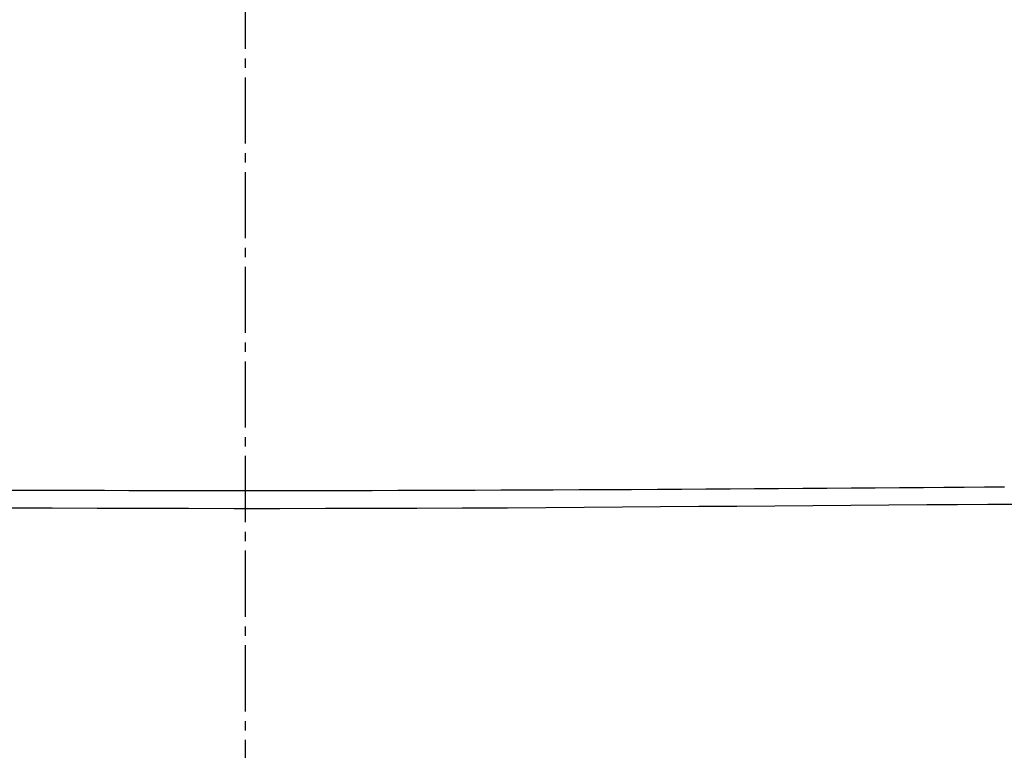
# Model space of a CAD drawing. Extents: x 0 to 2001, y 84 to 2884.
# Drawn here: x 1586 to 1690, y 1295 to 1372 of the extents above; entities that cross this region are included whole.
import ezdxf

# ---------------------------------------------------------------- set-up
doc = ezdxf.new("R2010")
doc.units = 0
doc.linetypes.add('EXLTYPE3', pattern=[10, 7, -1, 1, -1])
doc.layers.get('0').update_dxf_attribs({"linetype": 'CONTINUOUS'})
doc.layers.get('DEFPOINTS').update_dxf_attribs({"linetype": 'CONTINUOUS'})
for name, color, linetype in [('タンク', 7, 'CONTINUOUS'), ('便器', 7, 'CONTINUOUS'), ('寸法', 7, 'CONTINUOUS')]:
    doc.layers.add(name, color=color, linetype=linetype)
doc.styles.add('EXCADDIM1', font='monotxt', dxfattribs={"width": 0.84, "bigfont": 'extfont'})
doc.styles.get("Standard").update_dxf_attribs({"font": 'monotxt', "bigfont": 'extfont'})
doc.dimstyles.new('ISO-25', dxfattribs={"dimtxt": 2.5, "dimasz": 2.5, "dimexe": 1.25, "dimexo": 0.625, "dimtad": 1, "dimtxsty": 'STANDARD', "dimcen": 2.5, "dimazin": 3, "dimtfac": 1, "dimtmove": 0, "dimatfit": 3})

# ---------------------------------------------------------------- blocks, each defined once
blk = doc.blocks.new('EX_NORM')
at = {"color": 0, "linetype": 'CONTINUOUS'}
for q in [(-1, 0.1667), (-1, 0), (-1, -0.1667)]:
    blk.add_line((0, 0), q, dxfattribs=at)
blk = doc.blocks.new('*D26')
at = {"layer": 'DEFPOINTS', "color": 0}
for p in [(1810.18, 1484), (1409.18, 893.04), (1810.18, 893.04)]:
    blk.add_point(p, dxfattribs=at)
at = {"layer": '寸法', "color": 3, "linetype": 'CONTINUOUS'}
for p, q in [((1810.18, 900.04), (1810.18, 1494)), ((1439.18, 1484), (1780.18, 1484))]:
    blk.add_line(p, q, dxfattribs=at)
at = {"layer": '寸法', "color": 3, "xscale": 30, "yscale": 30, "zscale": 30, "rotation": 180}
blk.add_blockref('EX_NORM', (1409.18, 1484), dxfattribs=at)
at = {"layer": '寸法', "color": 3, "xscale": 30, "yscale": 30, "zscale": 30}
blk.add_blockref('EX_NORM', (1810.18, 1484), dxfattribs=at)
at = {"layer": '寸法', "color": 2, "insert": (1609.68, 1507.5), "char_height": 40, "attachment_point": 5, "style": 'EXCADDIM1'}
blk.add_mtext('400', dxfattribs=at)

msp = doc.modelspace()

# ---------------------------------------------------------------- linework, layer by layer
at = {"layer": 'タンク', "color": 4, "linetype": 'CONTINUOUS', "flags": 128}
msp.add_lwpolyline([(1689.652, 1322.823), (1687.52, 1322.804), (1685.381, 1322.786), (1683.238, 1322.767), (1681.092, 1322.749), (1678.545, 1322.728), (1675.997, 1322.707), (1673.448, 1322.688), (1670.897, 1322.669), (1668.344, 1322.65), (1665.79, 1322.632), (1663.235, 1322.615), (1660.678, 1322.599), (1658.119, 1322.583), (1655.559, 1322.567), (1652.997, 1322.552), (1650.239, 1322.537), (1647.48, 1322.523), (1644.722, 1322.509), (1641.967, 1322.496), (1639.215, 1322.484), (1636.469, 1322.473), (1633.729, 1322.463), (1630.996, 1322.453), (1628.274, 1322.445), (1625.562, 1322.438), (1622.862, 1322.432), (1620.26, 1322.427), (1617.67, 1322.424), (1615.089, 1322.421), (1612.517, 1322.42), (1609.95, 1322.419), (1607.389, 1322.42), (1604.832, 1322.421), (1602.276, 1322.424), (1599.72, 1322.427), (1597.163, 1322.432), (1594.604, 1322.437), (1591.971, 1322.443), (1589.333, 1322.451), (1586.689, 1322.459), (1584.037, 1322.469)], dxfattribs=at)
at = {"layer": 'タンク', "color": 2, "linetype": 'CONTINUOUS', "flags": 128}
msp.add_lwpolyline([(1691.109, 1320.99), (1687.892, 1320.972), (1684.671, 1320.953), (1681.45, 1320.932), (1677.426, 1320.905), (1673.409, 1320.875), (1669.395, 1320.843), (1665.382, 1320.811), (1661.369, 1320.778), (1657.352, 1320.746), (1653.33, 1320.714), (1649.3, 1320.683), (1645.261, 1320.654), (1641.209, 1320.627), (1637.143, 1320.603), (1632.363, 1320.579), (1627.565, 1320.56), (1622.753, 1320.546), (1617.932, 1320.536), (1613.105, 1320.531), (1608.278, 1320.531), (1603.454, 1320.535), (1598.638, 1320.544), (1593.835, 1320.558), (1589.049, 1320.576), (1584.283, 1320.599)], dxfattribs=at)
at = {"layer": '便器', "color": 6, "linetype": 'EXLTYPE3'}
msp.add_line((1609.501, 479.1), (1609.501, 1447), dxfattribs=at)

# ---------------------------------------------------------------- dimensions: what is measured, and where the dimension line sits
at = {"layer": '寸法', "color": 3, "linetype": 'CONTINUOUS'}
dim = msp.add_linear_dim(base=(1810.182, 1484), p1=(1409.184, 893.042), p2=(1810.182, 893.042), text='400', dimstyle='ISO-25', override={"dimtxt": 40, "dimasz": 30, "dimexe": 10, "dimexo": 7, "dimgap": 0, "dimtad": 1, "dimjust": 0, "dimtih": 0, "dimtoh": 0, "dimdec": 0, "dimzin": 0, "dimlunit": 2, "dimtxsty": 'EXCADDIM1', "dimblk1": 'EX_NORM', "dimblk2": 'EX_NORM', "dimsah": 1, "dimse1": 1, "dimse2": 0, "dimclrd": 3, "dimclre": 3, "dimclrt": 2, "dimtmove": 2}, dxfattribs=at)
dim.commit()
dim.dimension.update_dxf_attribs({"geometry": '*D26', "text_midpoint": (1609.683, 1507.5), "dimtype": 160})

doc.saveas('drawing.dxf')
